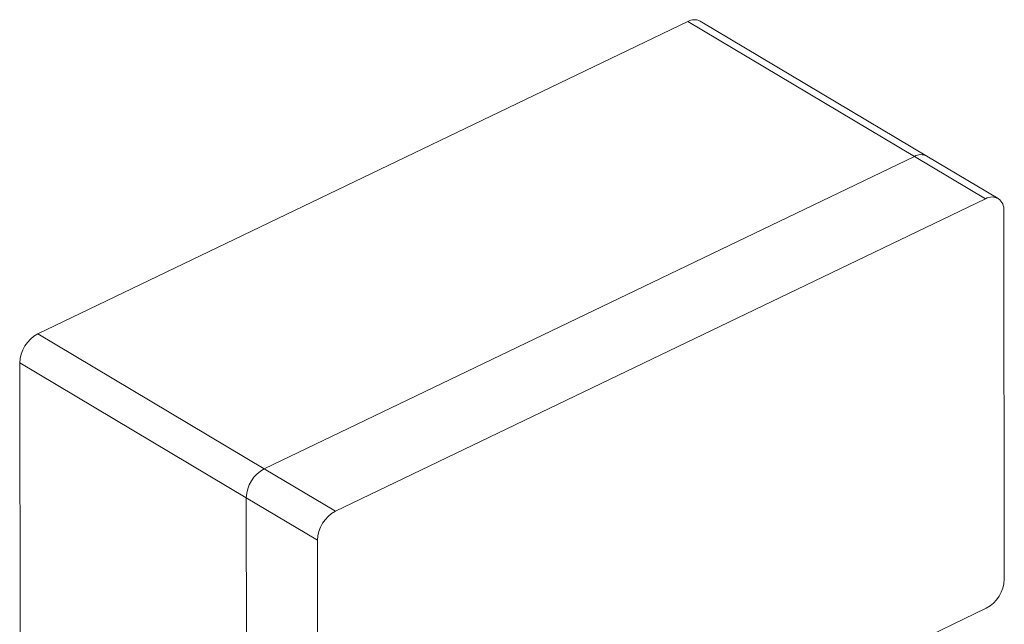
# Model space of a CAD drawing. Extents: x 19.1 to 29.8, y 0.6 to 8.7.
# Drawn here: x 23.2 to 23.4, y 7.4 to 7.6 of the extents above; entities that cross this region are included whole.
import ezdxf

# ---------------------------------------------------------------- set-up
doc = ezdxf.new("R2010")
doc.units = 0
doc.header["$MEASUREMENT"] = 0
doc.layers.get('0').update_dxf_attribs({"linetype": 'CONTINUOUS'})
doc.layers.add('D7', color=7, linetype='CONTINUOUS')

# ---------------------------------------------------------------- blocks, each defined once
blk = doc.blocks.new('A$C01A1181B')
at = {"lineweight": 15}
for p, q in [((3.757112591403299, 4.532662318199652), (3.708448480022312, 4.561655940101108)), ((3.705775342324145, 4.56158178446594), (3.566143865252045, 4.494466593659194)), ((3.754439453705132, 4.532588162564483), (3.705775342324145, 4.56158178446594)), ((3.614807976633031, 4.465472971757734), (3.754439453705132, 4.532588162564483)), ((3.76973388871059, 4.523475881395452), (3.754439453705132, 4.532588162564483)), ((3.772407026408757, 4.523550037030621), (3.757112591403299, 4.532662318199652)), ((3.76973388871059, 4.523475881395452), (3.630102411638489, 4.456360690588706)), ((3.773751987844705, 4.441735780265649), (3.773619880166912, 4.520939960041428)), ((3.566143865252045, 4.494466593659194), (3.614807976633031, 4.465472971757734)), ((3.610936663807578, 4.459208428692225), (3.562272552426585, 4.488202050593685)), ((3.562272552426585, 4.488202050593685), (3.562478053258708, 4.364995548720248)), ((3.614807976633031, 4.465472971757734), (3.630102411638489, 4.456360690588706)), ((3.62623109881303, 4.450096147523197), (3.610936663807578, 4.459208428692225)), ((3.611068771485371, 4.380004248916446), (3.610936663807578, 4.459208428692225)), ((3.62623109881303, 4.450096147523197), (3.626363206490822, 4.370891967747415)), ((3.630249197947151, 4.368356046393391), (3.769880675019252, 4.43547123720014))]:
    blk.add_line(p, q, dxfattribs=at)
for centre, radius, start, end in [((3.707180181692003, 4.559157869305839), 0.00280159567976033, 63.08258824700512, 120.0954863555798), ((3.75584429307299, 4.530164247404375), 0.002801595679765627, 63.08258824707999, 120.0954863555398), ((3.771085506142896, 4.521301705310183), 0.00256006080651933, 351.8767252169746, 121.8679272685989), ((3.56969410652615, 4.487944190419768), 0.007426032394358072, 118.5601112626915, 178.0100719335041), ((3.618358217907137, 4.458950568518311), 0.007426032394354024, 118.560111262673, 178.0100719335133), ((3.633652652912595, 4.449838287349277), 0.007426032394361883, 118.5601112627258, 178.0100719334783), ((3.766330433745146, 4.441993640439566), 0.007426032394356455, 298.5601112626892, 358.0100719335092)]:
    blk.add_arc(centre, radius, start, end, dxfattribs=at)

msp = doc.modelspace()

# ---------------------------------------------------------------- block references
at = {"layer": 'D7', "color": 7, "linetype": 'Continuous'}
msp.add_blockref('A$C01A1181B', (19.64024134722863, 3.000855438263555), dxfattribs=at)

doc.saveas('drawing.dxf')
